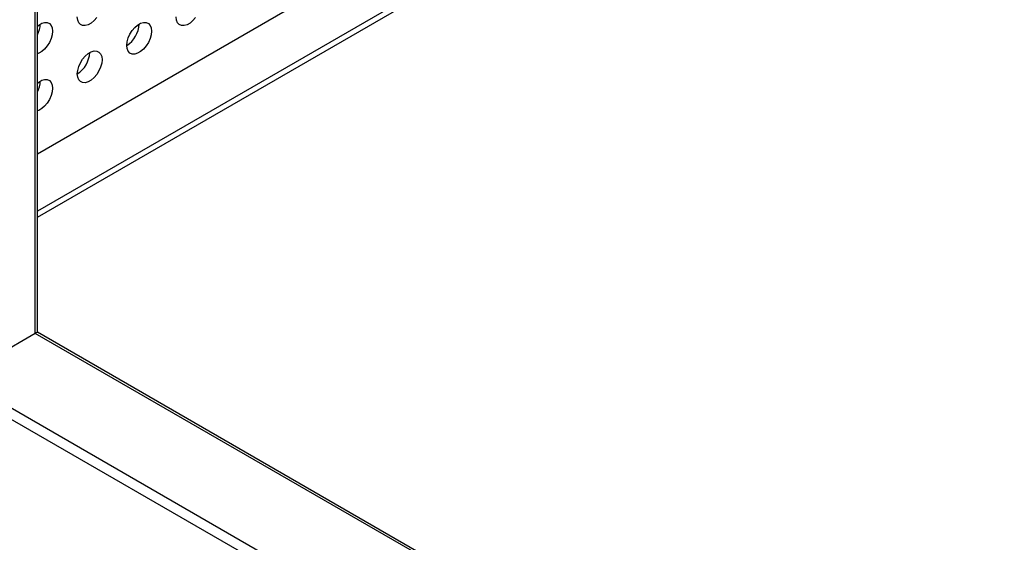
# Model space of a CAD drawing. Units: inches. Extents: x 0.3 to 10.6, y 0.4 to 8.2.
# Drawn here: x 8.7 to 8.9, y 6.2 to 6.3 of the extents above; entities that cross this region are included whole.
import ezdxf

# ---------------------------------------------------------------- set-up
doc = ezdxf.new("R2010")
doc.units = ezdxf.units.IN
doc.header["$MEASUREMENT"] = 0

msp = doc.modelspace()

# ---------------------------------------------------------------- linework, layer by layer
at = {"color": 7, "linetype": 'Continuous', "lineweight": 25}
for p, q in [((8.6911710344, 6.2109691089), (8.6911710344, 6.6782473286)), ((8.6916286969, 6.211233311), (8.6916286969, 6.6785115307)), ((8.6916286969, 6.2370128644), (9.0120093037, 6.4219646519)), ((8.9021982515, 6.3726522724), (8.6916286969, 6.251093056)), ((8.6911710344, 6.2109691089), (8.6740458178, 6.2010829318)), ((9.0602872016, 5.9984112264), (8.6916286969, 6.2112332511)), ((9.0607448381, 5.9752948042), (8.6718361158, 6.1998070308))]:
    msp.add_line(p, q, dxfattribs=at)
at = {"color": 8, "linetype": 'Continuous', "lineweight": 25}
for p, q in [((9.0119049218, 6.4232256551), (8.6916286969, 6.238334126)), ((9.0602871627, 5.9978829037), (8.6911710344, 6.2109691089)), ((8.6740458178, 6.2010829318), (9.0602871886, 5.9781105346))]:
    msp.add_line(p, q, dxfattribs=at)
at = {"color": 7, "linetype": 'Continuous', "lineweight": 25, "flags": 128}
for points in [[(8.6916286969, 6.2797107716), (8.6919429834, 6.2799577129), (8.6926088393, 6.2803421033), (8.6932554055, 6.2805314099), (8.6938449844, 6.2805144088), (8.694343404, 6.2802922111), (8.6947216782, 6.2798777832), (8.6949578209, 6.2792951985), (8.6950380389, 6.2785781703), (8.6949578209, 6.2777685244), (8.6947216782, 6.2769131755), (8.694343404, 6.2760620015), (8.6938449844, 6.2752644604), (8.6932554055, 6.2745667461), (8.6926088393, 6.2740094234), (8.6919429834, 6.273625033), (8.6916286969, 6.2735091069)], [(8.7048935463, 6.2816426595), (8.7043039156, 6.2809449153), (8.7036574012, 6.2803876225), (8.7029915453, 6.2800032321), (8.7023449791, 6.2798140452), (8.7017554002, 6.2798310463), (8.7012569806, 6.2800531243), (8.7008787064, 6.2804675522), (8.7006426156, 6.2810502865), (8.7005623458, 6.2817672848)], [(8.7116108559, 6.2753869225), (8.7116911257, 6.2761965984), (8.7119272683, 6.2770519473), (8.7123055425, 6.2779031212), (8.7128039622, 6.2787007821), (8.713393541, 6.2793984964), (8.7140400554, 6.2799556694), (8.7147059632, 6.2803400897), (8.7153524776, 6.2805293664), (8.7159421083, 6.2805123952), (8.7164404761, 6.2802901676), (8.7168187503, 6.2798757397), (8.7170548929, 6.2792930353), (8.7171351628, 6.278576037), (8.7170548929, 6.2777664809), (8.7168187503, 6.276911132), (8.7164404761, 6.276059958), (8.7159421083, 6.2752623271), (8.7153524776, 6.2745645829), (8.7147059632, 6.2740074099), (8.7140400554, 6.2736229895), (8.713393541, 6.2734337129), (8.7128039622, 6.2734507139), (8.7123055425, 6.2736729117), (8.7119272683, 6.2740873396), (8.7116911257, 6.274670044), (8.7116108559, 6.2753869225)], [(8.7269906184, 6.2816404962), (8.7264010396, 6.2809427819), (8.7257544733, 6.280385579), (8.7250886174, 6.2800011886), (8.724442103, 6.2798119119), (8.7238524723, 6.2798288831), (8.7233540526, 6.2800510808), (8.7229758303, 6.2804655386), (8.7227396877, 6.281048243), (8.7226594178, 6.2817651215)], [(8.7005623458, 6.2690087534), (8.7006426156, 6.2698184292), (8.7008787064, 6.2706737482), (8.7012569806, 6.2715249222), (8.7017554002, 6.272322583), (8.7023449791, 6.2730202973), (8.7029915453, 6.2735775003), (8.7036574012, 6.2739618907), (8.7043039156, 6.2741511673), (8.7048935463, 6.2741341962), (8.705391966, 6.2739119984), (8.7057702402, 6.2734975706), (8.706006331, 6.2729148362), (8.7060866008, 6.2721978379), (8.706006331, 6.2713882818), (8.7057702402, 6.2705329629), (8.705391966, 6.2696817889), (8.7048935463, 6.268884128), (8.7043039156, 6.2681863838), (8.7036574012, 6.2676292108), (8.7029915453, 6.2672448204), (8.7023449791, 6.2670555138), (8.7017554002, 6.2670725149), (8.7012569806, 6.2672947126), (8.7008787064, 6.2677091405), (8.7006426156, 6.2682918748), (8.7005623458, 6.2690087534)], [(8.6916286969, 6.2669523599), (8.6919429834, 6.2671993012), (8.6926088393, 6.2675836916), (8.6932554055, 6.2677729982), (8.6938449844, 6.2677559971), (8.694343404, 6.2675337994), (8.6947216782, 6.2671193715), (8.6949578209, 6.2665366671), (8.6950380389, 6.2658196389), (8.6949578209, 6.2650101127), (8.6947216782, 6.2641547638), (8.694343404, 6.2633035898), (8.6938449844, 6.262505929), (8.6932554055, 6.2618082147), (8.6926088393, 6.2612510118), (8.6919429834, 6.2608666213), (8.6916286969, 6.2607506952)], [(8.6916286969, 6.211233311), (8.6915986735, 6.2112158849), (8.6915097441, 6.2111646261), (8.6913653309, 6.2110812699), (8.6911710344, 6.2109691089)]]:
    msp.add_lwpolyline(points, dxfattribs=at)
at = {"color": 7, "linetype": 'Continuous', "lineweight": 25}
for centre, radius, start, end in [((8.6869920668, 6.2802838038), 0.0052849759350999, 331.3210862026, 358.8008997314), ((8.708429653, 6.2804126281), 0.0059482581826872, 302.3311971056, 357.6737706908), ((8.6973811766, 6.2740343796), 0.0059481706254957, 302.3307548514, 357.6742129449), ((8.686991177, 6.2675255043), 0.0052858678977195, 331.323509181, 358.7998858485)]:
    msp.add_arc(centre, radius, start, end, dxfattribs=at)

doc.saveas('drawing.dxf')
